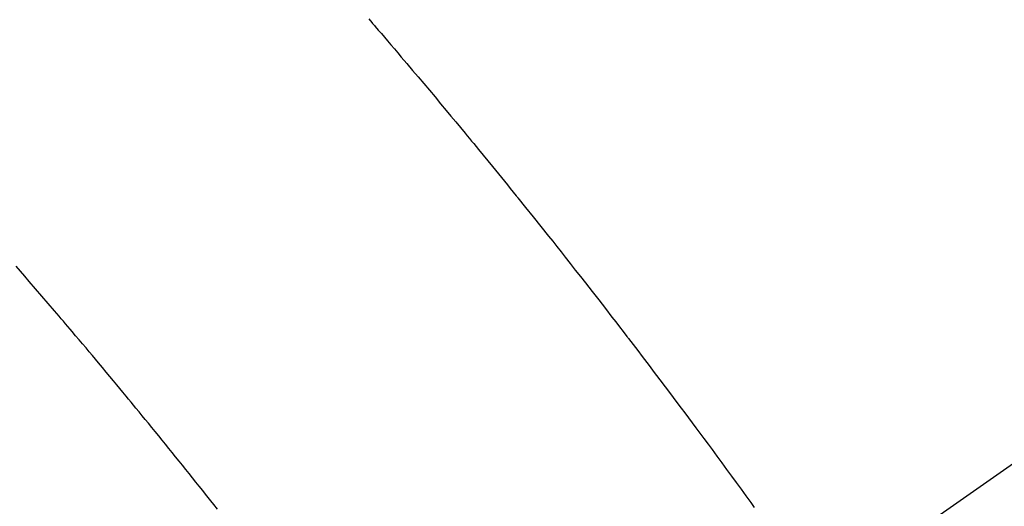
# Model space of a CAD drawing. Extents: x 27948 to 54421, y -11045 to -2175.
# Drawn here: x 43818 to 43833, y -4148 to -4140 of the extents above; entities that cross this region are included whole.
import ezdxf

# ---------------------------------------------------------------- set-up
doc = ezdxf.new("R2010")
doc.units = 0
doc.header["$LTSCALE"] = 50
doc.header["$MEASUREMENT"] = 0
doc.linetypes.add('CENTER2', pattern=[1.125, 0.75, -0.125, 0.125, -0.125])
doc.linetypes.add('HIDDEN', pattern=[0.375, 0.25, -0.125])
doc.layers.get('0').update_dxf_attribs({"linetype": 'CONTINUOUS'})
doc.layers.add('150-機器', color=8, linetype='CONTINUOUS')
doc.layers.add('160-文字', color=254, linetype='CONTINUOUS')
doc.styles.add('KH001', font='txt')
doc.dimstyles.new('KH1xx030', dxfattribs={"dimscale": 30, "dimtxt": 2, "dimasz": 0.6, "dimexe": 0.3, "dimexo": 1.2, "dimgap": 0.5, "dimtad": 3, "dimdec": 1, "dimdsep": 46, "dimlunit": 6, "dimtxsty": 'KH001', "dimblk": 'DOT', "dimcen": 1, "dimdle": 1, "dimclrd": 256, "dimclre": 256, "dimclrt": 256, "dimadec": 0, "dimazin": 0, "dimtfac": 1, "dimtdec": 1, "dimtix": 1, "dimtmove": 2, "dimatfit": 3, "dimldrblk": 'CLOSEDBLANK', "dimfxl": 1, "dimtolj": 1, "dimtzin": 0, "dimlwd": -1, "dimlwe": -1, "dimarcsym": 0})

# ---------------------------------------------------------------- blocks, each defined once
blk = doc.blocks.new('F402_H')
at = {"layer": '150-機器', "color": 13, "linetype": 'CENTER2'}
blk.add_line((0, 0), (244.018, -170.863), dxfattribs=at)
at = {"layer": '150-機器', "color": 13, "linetype": 'HIDDEN'}
for points in [[(219.511, -140.015), (219.464, -140.069), (219.451, -140.085), (219.438, -140.1), (219.424, -140.116), (219.411, -140.131), (219.364, -140.186), (219.318, -140.24), (219.271, -140.294), (219.225, -140.348), (219.172, -140.41), (219.119, -140.473), (219.066, -140.535), (219.013, -140.598), (218.927, -140.699), (218.841, -140.801), (218.755, -140.902), (218.67, -141.004), (218.584, -141.106), (218.498, -141.208), (218.413, -141.311), (218.327, -141.413), (218.255, -141.5), (218.182, -141.587), (218.11, -141.674), (218.038, -141.761), (218.005, -141.801), (217.973, -141.841), (217.94, -141.881), (217.907, -141.92), (217.836, -142.008), (217.764, -142.096), (217.692, -142.183), (217.62, -142.271), (217.575, -142.327), (217.529, -142.383), (217.484, -142.438), (217.439, -142.494), (217.393, -142.55), (217.348, -142.607), (217.302, -142.663), (217.257, -142.719), (217.25, -142.727), (217.244, -142.735), (217.237, -142.743), (217.231, -142.751), (217.114, -142.895), (216.997, -143.041), (216.881, -143.186), (216.766, -143.332), (216.701, -143.413), (216.637, -143.494), (216.573, -143.575), (216.509, -143.656), (216.432, -143.754), (216.355, -143.852), (216.278, -143.949), (216.201, -144.047), (216.099, -144.178), (215.997, -144.309), (215.896, -144.44), (215.795, -144.571), (215.737, -144.645), (215.68, -144.719), (215.623, -144.793), (215.566, -144.868), (215.56, -144.876), (215.554, -144.884), (215.547, -144.892), (215.541, -144.9), (215.471, -144.99), (215.402, -145.081), (215.333, -145.173), (215.264, -145.264), (215.214, -145.33), (215.164, -145.396), (215.113, -145.462), (215.063, -145.528), (214.982, -145.636), (214.901, -145.744), (214.82, -145.853), (214.738, -145.961), (214.682, -146.036), (214.626, -146.111), (214.57, -146.186), (214.514, -146.261), (214.451, -146.345), (214.39, -146.428), (214.328, -146.512), (214.266, -146.596), (214.192, -146.696), (214.118, -146.797), (214.044, -146.898), (213.97, -146.999), (213.897, -147.1), (213.823, -147.201), (213.749, -147.302), (213.676, -147.404), (213.621, -147.48)], [(221.823, -147.504), (221.878, -147.433), (221.92, -147.38), (221.962, -147.327), (222.004, -147.274), (222.047, -147.221), (222.098, -147.156), (222.15, -147.092), (222.201, -147.027), (222.253, -146.962), (222.305, -146.898), (222.356, -146.834), (222.408, -146.77), (222.46, -146.705), (222.512, -146.641), (222.564, -146.577), (222.615, -146.513), (222.667, -146.449), (222.719, -146.385), (222.771, -146.321), (222.824, -146.257), (222.876, -146.193), (222.923, -146.135), (222.971, -146.078), (223.018, -146.02), (223.066, -145.962), (223.103, -145.916), (223.141, -145.87), (223.179, -145.823), (223.217, -145.777), (223.264, -145.72), (223.312, -145.662), (223.36, -145.605), (223.407, -145.547), (223.464, -145.478), (223.522, -145.41), (223.579, -145.341), (223.636, -145.272), (223.684, -145.215), (223.732, -145.158), (223.78, -145.1), (223.828, -145.043), (223.881, -144.981), (223.934, -144.918), (223.987, -144.856), (224.04, -144.793), (224.073, -144.754), (224.107, -144.714), (224.14, -144.675), (224.174, -144.635), (224.207, -144.596), (224.241, -144.556), (224.275, -144.516), (224.309, -144.477), (224.405, -144.364), (224.502, -144.251), (224.598, -144.139), (224.695, -144.026), (224.763, -143.948), (224.831, -143.87), (224.898, -143.792)]]:
    blk.add_lwpolyline(points, dxfattribs=at)
blk = doc.blocks.new('_ClosedBlank')
at = {"color": 0, "linetype": 'ByBlock', "lineweight": -2}
for p, q in [((-1, 0.16667), (0, 0)), ((-1, 0.16667), (-1, -0.16667)), ((0, 0), (-1, -0.16667))]:
    blk.add_line(p, q, dxfattribs=at)
blk = doc.blocks.new('_Dot')
at = {"color": 0, "linetype": 'ByBlock', "lineweight": -2}
blk.add_line((-0.5, 0), (-1, 0), dxfattribs=at)
at = {"color": 0, "linetype": 'ByBlock', "const_width": 0.5}
blk.add_lwpolyline([(-0.25, 0, 1), (0.25, 0, 1)], format="xyb", close=True, dxfattribs=at)

msp = doc.modelspace()

# ---------------------------------------------------------------- block references
at = {"layer": '150-機器', "xscale": -1}
msp.add_blockref('F402_H', (44043.042, -4000.467), dxfattribs=at)

# ---------------------------------------------------------------- leaders
at = {"layer": '160-文字', "annotation_type": 0, "has_hookline": 1, "hookline_direction": 1}
for points, text_width in [([(44553.035, -3980.659), (43798.175, -5347.933), (43780.175, -5347.933)], 1240.203), ([(44827.829, -3985.454), (43909.055, -5662.756), (43891.055, -5662.756)], 1630.051), ([(43923.035, -4072.677), (43304.476, -4935.952), (43286.476, -4935.952)], 963.959)]:
    msp.add_leader(points, dimstyle='KH1xx030', override={"dimgap": 0.5, "dimtad": 1}, dxfattribs=dict(at, text_width=text_width))
at = {"layer": '160-文字'}
msp.add_leader([(44163.035, -4000.659), (43304.476, -4935.952)], dimstyle='KH1xx030', override={"dimgap": 0.5, "dimtad": 1}, dxfattribs=at)

doc.saveas('drawing.dxf')
